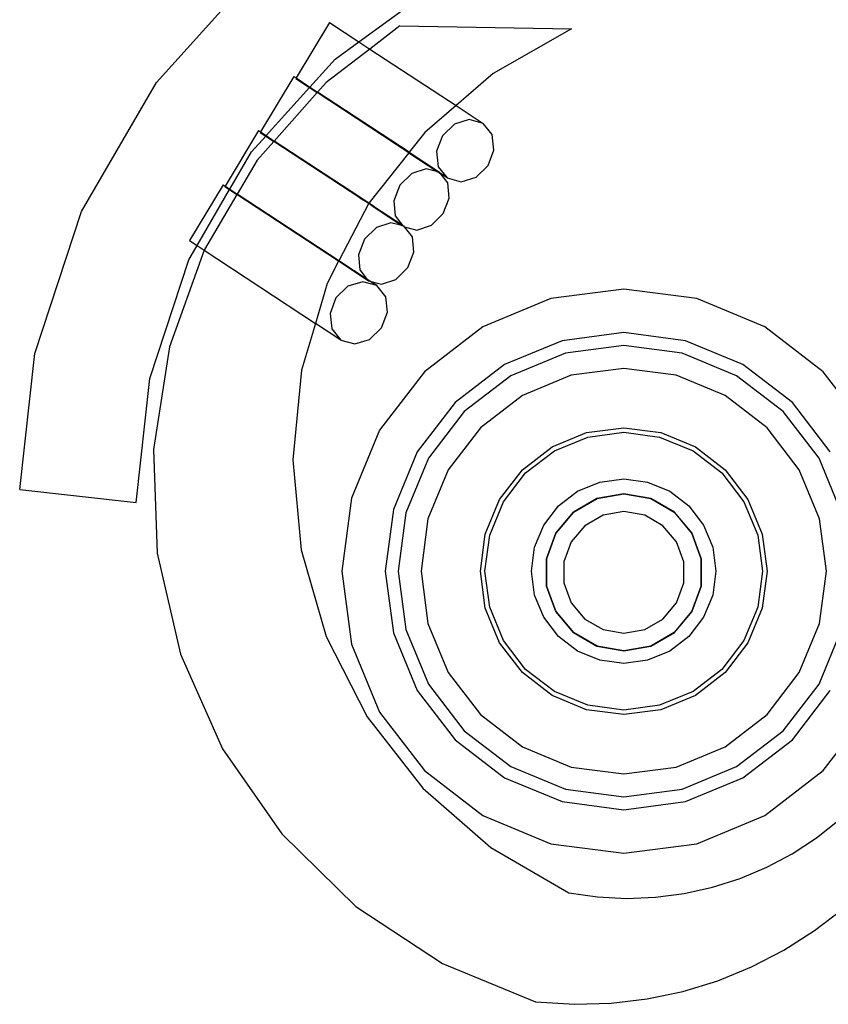
# Model space of a CAD drawing. Units: millimetres. Extents: x 486 to 4065, y -216 to 2224.
# Drawn here: x 3315 to 3370, y 2109 to 2176 of the extents above; entities that cross this region are included whole.
import ezdxf

# ---------------------------------------------------------------- set-up
doc = ezdxf.new("R2010")
doc.units = ezdxf.units.MM

msp = doc.modelspace()

# ---------------------------------------------------------------- linework, layer by layer
for p, q in [((3323.871, 2171.63), (3330.695, 2179.204)), ((3337.698, 2174.409), (3342.972, 2178.253)), ((3335.691, 2175.726), (3333.419, 2171.935)), ((3335.691, 2175.726), (3337.698, 2174.409)), ((3340.512, 2175.494), (3338.454, 2173.913)), ((3340.512, 2175.494), (3352.24, 2175.3)), ((3352.24, 2175.3), (3346.89, 2172.235)), ((3336.081, 2173.23), (3337.698, 2174.409)), ((3337.698, 2174.409), (3338.454, 2173.913)), ((3338.454, 2173.913), (3335.465, 2171.618)), ((3338.454, 2173.913), (3344.347, 2170.046)), ((3334.358, 2171.318), (3336.081, 2173.23)), ((3333.268, 2172.034), (3330.988, 2168.248)), ((3333.268, 2172.034), (3333.419, 2171.935)), ((3333.419, 2171.935), (3333.401, 2171.905)), ((3333.401, 2171.905), (3334.334, 2171.292)), ((3333.419, 2171.935), (3334.358, 2171.318)), ((3346.89, 2172.235), (3344.347, 2170.046)), ((3318.754, 2162.813), (3323.871, 2171.63)), ((3331.368, 2167.999), (3334.334, 2171.292)), ((3334.334, 2171.292), (3334.358, 2171.318)), ((3334.334, 2171.292), (3334.866, 2170.943)), ((3334.358, 2171.318), (3334.89, 2170.969)), ((3334.89, 2170.969), (3334.866, 2170.943)), ((3335.465, 2171.618), (3334.89, 2170.969)), ((3341.148, 2166.862), (3334.89, 2170.969)), ((3334.866, 2170.943), (3331.929, 2167.631)), ((3341.126, 2166.835), (3334.866, 2170.943)), ((3344.347, 2170.046), (3342.216, 2168.211)), ((3344.347, 2170.046), (3346.193, 2168.834)), ((3345.25, 2169.096), (3344.232, 2168.79)), ((3346.193, 2168.834), (3345.25, 2169.096)), ((3330.846, 2168.342), (3328.565, 2164.556)), ((3330.846, 2168.342), (3330.988, 2168.248)), ((3344.232, 2168.79), (3343.413, 2167.996)), ((3346.809, 2168.073), (3346.193, 2168.834)), ((3330.372, 2166.894), (3331.344, 2167.972)), ((3331.905, 2167.604), (3330.768, 2166.321)), ((3330.988, 2168.248), (3330.97, 2168.218)), ((3330.97, 2168.218), (3331.344, 2167.972)), ((3330.988, 2168.248), (3331.368, 2167.999)), ((3331.344, 2167.972), (3331.368, 2167.999)), ((3331.344, 2167.972), (3331.905, 2167.604)), ((3331.368, 2167.999), (3331.929, 2167.631)), ((3331.929, 2167.631), (3331.905, 2167.604)), ((3337.765, 2163.759), (3331.905, 2167.604)), ((3337.784, 2163.788), (3331.929, 2167.631)), ((3342.216, 2168.211), (3341.148, 2166.862)), ((3343.413, 2167.996), (3343.011, 2166.929)), ((3346.933, 2167.017), (3346.809, 2168.073)), ((3343.011, 2166.929), (3343.135, 2165.873)), ((3346.532, 2165.95), (3346.933, 2167.017)), ((3328.891, 2164.342), (3330.372, 2166.894)), ((3330.768, 2166.321), (3329.397, 2164.01)), ((3341.126, 2166.835), (3338.389, 2163.376)), ((3341.148, 2166.862), (3341.126, 2166.835)), ((3341.126, 2166.835), (3343.107, 2165.535)), ((3341.148, 2166.862), (3343.214, 2165.507)), ((3342.312, 2165.742), (3341.325, 2165.416)), ((3343.107, 2165.535), (3342.312, 2165.742)), ((3343.135, 2165.873), (3343.751, 2165.112)), ((3345.712, 2165.156), (3346.532, 2165.95)), ((3341.325, 2165.416), (3340.516, 2164.615)), ((3343.214, 2165.507), (3343.107, 2165.535)), ((3343.107, 2165.535), (3343.282, 2165.42)), ((3343.282, 2165.42), (3343.214, 2165.507)), ((3343.789, 2164.773), (3343.282, 2165.42)), ((3343.751, 2165.112), (3343.282, 2165.42)), ((3343.751, 2165.112), (3344.694, 2164.85)), ((3344.694, 2164.85), (3345.712, 2165.156)), ((3328.423, 2164.65), (3326.132, 2160.829)), ((3326.653, 2160.486), (3328.873, 2164.312)), ((3328.423, 2164.65), (3328.565, 2164.556)), ((3328.565, 2164.556), (3328.547, 2164.526)), ((3328.547, 2164.526), (3328.873, 2164.312)), ((3328.565, 2164.556), (3328.891, 2164.342)), ((3328.873, 2164.312), (3328.891, 2164.342)), ((3328.873, 2164.312), (3329.379, 2163.98)), ((3328.891, 2164.342), (3329.397, 2164.01)), ((3340.516, 2164.615), (3340.103, 2163.555)), ((3343.882, 2163.737), (3343.789, 2164.773)), ((3329.379, 2163.98), (3327.158, 2160.231)), ((3329.397, 2164.01), (3329.379, 2163.98)), ((3336.325, 2159.422), (3329.379, 2163.98)), ((3336.349, 2159.448), (3329.397, 2164.01)), ((3337.765, 2163.759), (3338.389, 2163.376)), ((3338.389, 2163.376), (3337.784, 2163.788)), ((3343.47, 2162.677), (3343.882, 2163.737)), ((3338.389, 2163.376), (3336.349, 2159.448)), ((3338.389, 2163.376), (3338.748, 2163.114)), ((3338.767, 2163.143), (3338.389, 2163.376)), ((3338.748, 2163.114), (3340.646, 2161.868)), ((3338.767, 2163.143), (3340.665, 2161.898)), ((3340.103, 2163.555), (3340.197, 2162.519)), ((3315.564, 2153.131), (3318.754, 2162.813)), ((3340.197, 2162.519), (3340.665, 2161.898)), ((3342.661, 2161.876), (3343.47, 2162.677)), ((3338.902, 2161.724), (3338.093, 2160.923)), ((3339.889, 2162.05), (3338.902, 2161.724)), ((3340.646, 2161.868), (3339.889, 2162.05)), ((3340.684, 2161.843), (3340.646, 2161.868)), ((3340.704, 2161.872), (3340.665, 2161.898)), ((3340.738, 2161.829), (3340.684, 2161.843)), ((3340.738, 2161.829), (3340.704, 2161.872)), ((3340.738, 2161.829), (3340.772, 2161.785)), ((3340.791, 2161.815), (3340.738, 2161.829)), ((3340.772, 2161.785), (3340.825, 2161.771)), ((3340.825, 2161.771), (3340.791, 2161.815)), ((3340.825, 2161.771), (3341.674, 2161.55)), ((3341.366, 2161.081), (3340.825, 2161.771)), ((3341.674, 2161.55), (3342.661, 2161.876)), ((3338.093, 2160.923), (3337.681, 2159.863)), ((3341.46, 2160.045), (3341.366, 2161.081)), ((3326.092, 2159.518), (3326.653, 2160.486)), ((3326.132, 2160.829), (3326.653, 2160.486)), ((3326.653, 2160.486), (3327.136, 2160.17)), ((3327.158, 2160.231), (3327.136, 2160.17)), ((3327.136, 2160.17), (3324.766, 2153.568)), ((3327.136, 2160.17), (3334.738, 2155.181)), ((3337.681, 2159.863), (3337.774, 2158.827)), ((3341.047, 2158.985), (3341.46, 2160.045)), ((3323.423, 2151.419), (3326.092, 2159.518)), ((3336.325, 2159.422), (3335.546, 2157.904)), ((3336.349, 2159.448), (3336.325, 2159.422)), ((3338.349, 2158.093), (3336.325, 2159.422)), ((3338.281, 2158.18), (3336.349, 2159.448)), ((3340.238, 2158.184), (3341.047, 2158.985)), ((3337.774, 2158.827), (3338.281, 2158.18)), ((3335.546, 2157.904), (3334.738, 2155.181)), ((3336.964, 2157.714), (3336.144, 2156.92)), ((3337.981, 2158.02), (3336.964, 2157.714)), ((3338.925, 2157.758), (3337.981, 2158.02)), ((3338.281, 2158.18), (3338.349, 2158.093)), ((3338.456, 2158.065), (3338.281, 2158.18)), ((3338.349, 2158.093), (3338.456, 2158.065)), ((3338.456, 2158.065), (3339.251, 2157.858)), ((3338.925, 2157.758), (3338.456, 2158.065)), ((3339.541, 2156.997), (3338.925, 2157.758)), ((3339.251, 2157.858), (3340.238, 2158.184)), ((3355.805, 2157.523), (3350.819, 2156.866)), ((3360.791, 2156.866), (3355.805, 2157.523)), ((3336.144, 2156.92), (3335.743, 2155.853)), ((3339.665, 2155.941), (3339.541, 2156.997)), ((3350.819, 2156.866), (3346.173, 2154.942)), ((3365.437, 2154.942), (3360.791, 2156.866)), ((3335.743, 2155.853), (3335.866, 2154.797)), ((3339.263, 2154.874), (3339.665, 2155.941)), ((3334.738, 2155.181), (3333.791, 2151.993)), ((3336.483, 2154.036), (3334.738, 2155.181)), ((3338.444, 2154.08), (3339.263, 2154.874)), ((3346.173, 2154.942), (3342.183, 2151.881)), ((3369.427, 2151.881), (3365.437, 2154.942)), ((3335.866, 2154.797), (3336.483, 2154.036)), ((3355.805, 2154.551), (3351.588, 2153.996)), ((3360.022, 2153.996), (3355.805, 2154.551)), ((3324.766, 2153.568), (3323.678, 2146.572)), ((3336.483, 2154.036), (3337.426, 2153.774)), ((3337.426, 2153.774), (3338.444, 2154.08)), ((3351.588, 2153.996), (3347.659, 2152.369)), ((3355.805, 2153.67), (3351.816, 2153.145)), ((3359.794, 2153.145), (3355.805, 2153.67)), ((3363.951, 2152.369), (3360.022, 2153.996)), ((3314.53, 2143.827), (3315.564, 2153.131)), ((3351.816, 2153.145), (3348.099, 2151.605)), ((3363.511, 2151.605), (3359.794, 2153.145)), ((3347.659, 2152.369), (3344.284, 2149.779)), ((3367.326, 2149.779), (3363.951, 2152.369)), ((3333.791, 2151.993), (3333.186, 2145.856)), ((3342.183, 2151.881), (3339.122, 2147.891)), ((3348.099, 2151.605), (3344.908, 2149.156)), ((3352.221, 2151.636), (3348.881, 2150.252)), ((3355.805, 2152.108), (3352.221, 2151.636)), ((3359.389, 2151.636), (3355.805, 2152.108)), ((3362.73, 2150.252), (3359.389, 2151.636)), ((3366.703, 2149.156), (3363.511, 2151.605)), ((3372.488, 2147.891), (3369.427, 2151.881)), ((3322.481, 2142.943), (3323.423, 2151.419)), ((3348.881, 2150.252), (3346.012, 2148.051)), ((3365.598, 2148.051), (3362.73, 2150.252)), ((3344.284, 2149.779), (3341.695, 2146.405)), ((3369.915, 2146.405), (3367.326, 2149.779)), ((3344.908, 2149.156), (3342.458, 2145.964)), ((3369.152, 2145.964), (3366.703, 2149.156)), ((3339.122, 2147.891), (3337.197, 2143.245)), ((3346.012, 2148.051), (3343.812, 2145.183)), ((3350.909, 2146.739), (3353.271, 2147.718)), ((3353.271, 2147.718), (3355.805, 2148.051)), ((3353.351, 2147.416), (3355.805, 2147.739)), ((3355.805, 2148.051), (3358.34, 2147.718)), ((3355.805, 2147.739), (3358.259, 2147.416)), ((3358.34, 2147.718), (3360.701, 2146.739)), ((3367.799, 2145.183), (3365.598, 2148.051)), ((3351.065, 2146.469), (3353.351, 2147.416)), ((3358.259, 2147.416), (3360.545, 2146.469)), ((3323.678, 2146.572), (3323.935, 2139.497)), ((3341.695, 2146.405), (3340.067, 2142.476)), ((3348.881, 2145.183), (3350.909, 2146.739)), ((3349.101, 2144.962), (3351.065, 2146.469)), ((3360.545, 2146.469), (3362.509, 2144.962)), ((3360.701, 2146.739), (3362.73, 2145.183)), ((3333.186, 2145.856), (3333.754, 2139.716)), ((3342.458, 2145.964), (3340.919, 2142.247)), ((3370.691, 2142.247), (3369.152, 2145.964)), ((3343.812, 2145.183), (3342.428, 2141.843)), ((3347.324, 2143.155), (3348.881, 2145.183)), ((3347.595, 2142.999), (3349.101, 2144.962)), ((3362.509, 2144.962), (3364.016, 2142.999)), ((3362.73, 2145.183), (3364.286, 2143.155)), ((3369.182, 2141.843), (3367.799, 2145.183)), ((3352.655, 2143.715), (3354.174, 2144.345)), ((3354.174, 2144.345), (3355.805, 2144.559)), ((3355.805, 2144.559), (3357.436, 2144.345)), ((3357.436, 2144.345), (3358.955, 2143.715)), ((3314.53, 2143.827), (3322.481, 2142.943)), ((3351.35, 2142.714), (3352.655, 2143.715)), ((3355.813, 2143.533), (3353.978, 2143.21)), ((3355.813, 2143.533), (3353.978, 2143.21)), ((3355.813, 2143.533), (3353.978, 2143.21)), ((3355.813, 2143.533), (3353.978, 2143.21)), ((3355.813, 2143.533), (3353.978, 2143.21)), ((3355.813, 2143.533), (3353.978, 2143.21)), ((3355.813, 2143.533), (3353.978, 2143.21)), ((3355.813, 2143.533), (3353.978, 2143.21)), ((3355.813, 2143.533), (3353.978, 2143.21)), ((3355.813, 2143.533), (3353.978, 2143.21)), ((3355.813, 2143.533), (3353.978, 2143.21)), ((3355.813, 2143.533), (3353.978, 2143.21)), ((3355.813, 2143.533), (3353.978, 2143.21)), ((3355.813, 2143.533), (3353.978, 2143.21)), ((3355.813, 2143.533), (3353.978, 2143.21)), ((3355.813, 2143.533), (3353.978, 2143.21)), ((3355.813, 2143.533), (3353.978, 2143.21)), ((3355.813, 2143.533), (3353.978, 2143.21)), ((3355.813, 2143.533), (3353.978, 2143.21)), ((3355.813, 2143.533), (3353.978, 2143.21)), ((3355.813, 2143.533), (3353.978, 2143.21)), ((3355.813, 2143.533), (3353.978, 2143.21)), ((3355.813, 2143.533), (3353.978, 2143.21)), ((3355.813, 2143.533), (3353.978, 2143.21)), ((3355.813, 2143.533), (3353.978, 2143.21)), ((3355.813, 2143.533), (3353.978, 2143.21)), ((3355.813, 2143.533), (3353.978, 2143.21)), ((3355.813, 2143.533), (3353.978, 2143.21)), ((3355.813, 2143.533), (3353.978, 2143.21)), ((3355.813, 2143.533), (3353.978, 2143.21)), ((3353.981, 2143.21), (3355.813, 2143.533)), ((3355.813, 2143.533), (3357.646, 2143.21)), ((3357.649, 2143.21), (3355.813, 2143.533)), ((3357.649, 2143.21), (3355.813, 2143.533)), ((3357.649, 2143.21), (3355.813, 2143.533)), ((3357.649, 2143.21), (3355.813, 2143.533)), ((3357.649, 2143.21), (3355.813, 2143.533)), ((3357.649, 2143.21), (3355.813, 2143.533)), ((3357.649, 2143.21), (3355.813, 2143.533)), ((3357.649, 2143.21), (3355.813, 2143.533)), ((3357.649, 2143.21), (3355.813, 2143.533)), ((3357.649, 2143.21), (3355.813, 2143.533)), ((3357.649, 2143.21), (3355.813, 2143.533)), ((3357.649, 2143.21), (3355.813, 2143.533)), ((3357.649, 2143.21), (3355.813, 2143.533)), ((3357.649, 2143.21), (3355.813, 2143.533)), ((3357.649, 2143.21), (3355.813, 2143.533)), ((3357.649, 2143.21), (3355.813, 2143.533)), ((3357.649, 2143.21), (3355.813, 2143.533)), ((3357.649, 2143.21), (3355.813, 2143.533)), ((3357.649, 2143.21), (3355.813, 2143.533)), ((3357.649, 2143.21), (3355.813, 2143.533)), ((3357.649, 2143.21), (3355.813, 2143.533)), ((3357.649, 2143.21), (3355.813, 2143.533)), ((3357.649, 2143.21), (3355.813, 2143.533)), ((3357.649, 2143.21), (3355.813, 2143.533)), ((3357.649, 2143.21), (3355.813, 2143.533)), ((3357.649, 2143.21), (3355.813, 2143.533)), ((3357.649, 2143.21), (3355.813, 2143.533)), ((3357.649, 2143.21), (3355.813, 2143.533)), ((3357.649, 2143.21), (3355.813, 2143.533)), ((3357.649, 2143.21), (3355.813, 2143.533)), ((3358.955, 2143.715), (3360.26, 2142.714)), ((3337.197, 2143.245), (3336.541, 2138.259)), ((3346.346, 2140.793), (3347.324, 2143.155)), ((3346.647, 2140.712), (3347.595, 2142.999)), ((3353.978, 2143.21), (3352.364, 2142.28)), ((3353.978, 2143.21), (3352.364, 2142.28)), ((3353.978, 2143.21), (3352.364, 2142.28)), ((3353.978, 2143.21), (3352.364, 2142.28)), ((3353.978, 2143.21), (3352.364, 2142.28)), ((3353.978, 2143.21), (3352.364, 2142.28)), ((3353.978, 2143.21), (3352.364, 2142.28)), ((3353.978, 2143.21), (3352.364, 2142.28)), ((3353.978, 2143.21), (3352.364, 2142.28)), ((3353.978, 2143.21), (3352.364, 2142.28)), ((3353.978, 2143.21), (3352.364, 2142.28)), ((3353.978, 2143.21), (3352.364, 2142.28)), ((3353.978, 2143.21), (3352.364, 2142.28)), ((3353.978, 2143.21), (3352.364, 2142.28)), ((3353.978, 2143.21), (3352.364, 2142.28)), ((3353.978, 2143.21), (3352.364, 2142.28)), ((3353.978, 2143.21), (3352.364, 2142.28)), ((3353.978, 2143.21), (3352.364, 2142.28)), ((3353.978, 2143.21), (3352.364, 2142.28)), ((3353.978, 2143.21), (3352.364, 2142.28)), ((3353.978, 2143.21), (3352.364, 2142.28)), ((3353.978, 2143.21), (3352.364, 2142.28)), ((3353.978, 2143.21), (3352.364, 2142.28)), ((3353.978, 2143.21), (3352.364, 2142.28)), ((3353.978, 2143.21), (3352.364, 2142.28)), ((3353.978, 2143.21), (3352.364, 2142.28)), ((3353.978, 2143.21), (3352.364, 2142.28)), ((3353.978, 2143.21), (3352.364, 2142.28)), ((3353.978, 2143.21), (3352.364, 2142.28)), ((3353.978, 2143.21), (3352.364, 2142.28)), ((3352.369, 2142.28), (3353.981, 2143.21)), ((3357.646, 2143.21), (3359.258, 2142.28)), ((3359.263, 2142.28), (3357.649, 2143.21)), ((3359.263, 2142.28), (3357.649, 2143.21)), ((3359.263, 2142.28), (3357.649, 2143.21)), ((3359.263, 2142.28), (3357.649, 2143.21)), ((3359.263, 2142.28), (3357.649, 2143.21)), ((3359.263, 2142.28), (3357.649, 2143.21)), ((3359.263, 2142.28), (3357.649, 2143.21)), ((3359.263, 2142.28), (3357.649, 2143.21)), ((3359.263, 2142.28), (3357.649, 2143.21)), ((3359.263, 2142.28), (3357.649, 2143.21)), ((3359.263, 2142.28), (3357.649, 2143.21)), ((3359.263, 2142.28), (3357.649, 2143.21)), ((3359.263, 2142.28), (3357.649, 2143.21)), ((3359.263, 2142.28), (3357.649, 2143.21)), ((3359.263, 2142.28), (3357.649, 2143.21)), ((3359.263, 2142.28), (3357.649, 2143.21)), ((3359.263, 2142.28), (3357.649, 2143.21)), ((3359.263, 2142.28), (3357.649, 2143.21)), ((3359.263, 2142.28), (3357.649, 2143.21)), ((3359.263, 2142.28), (3357.649, 2143.21)), ((3359.263, 2142.28), (3357.649, 2143.21)), ((3359.263, 2142.28), (3357.649, 2143.21)), ((3359.263, 2142.28), (3357.649, 2143.21)), ((3359.263, 2142.28), (3357.649, 2143.21)), ((3359.263, 2142.28), (3357.649, 2143.21)), ((3359.263, 2142.28), (3357.649, 2143.21)), ((3359.263, 2142.28), (3357.649, 2143.21)), ((3359.263, 2142.28), (3357.649, 2143.21)), ((3359.263, 2142.28), (3357.649, 2143.21)), ((3359.263, 2142.28), (3357.649, 2143.21)), ((3364.016, 2142.999), (3364.963, 2140.712)), ((3364.286, 2143.155), (3365.264, 2140.793)), ((3340.067, 2142.476), (3339.512, 2138.259)), ((3340.919, 2142.247), (3340.394, 2138.259)), ((3350.349, 2141.409), (3351.35, 2142.714)), ((3352.364, 2142.28), (3351.166, 2140.854)), ((3352.364, 2142.28), (3351.166, 2140.854)), ((3352.364, 2142.28), (3351.166, 2140.854)), ((3352.364, 2142.28), (3351.166, 2140.854)), ((3352.364, 2142.28), (3351.166, 2140.854)), ((3352.364, 2142.28), (3351.166, 2140.854)), ((3352.364, 2142.28), (3351.166, 2140.854)), ((3352.364, 2142.28), (3351.166, 2140.854)), ((3352.364, 2142.28), (3351.166, 2140.854)), ((3352.364, 2142.28), (3351.166, 2140.854)), ((3352.364, 2142.28), (3351.166, 2140.854)), ((3352.364, 2142.28), (3351.166, 2140.854)), ((3352.364, 2142.28), (3351.166, 2140.854)), ((3352.364, 2142.28), (3351.166, 2140.854)), ((3352.364, 2142.28), (3351.166, 2140.854)), ((3352.364, 2142.28), (3351.166, 2140.854)), ((3352.364, 2142.28), (3351.166, 2140.854)), ((3352.364, 2142.28), (3351.166, 2140.854)), ((3352.364, 2142.28), (3351.166, 2140.854)), ((3352.364, 2142.28), (3351.166, 2140.854)), ((3352.364, 2142.28), (3351.166, 2140.854)), ((3352.364, 2142.28), (3351.166, 2140.854)), ((3352.364, 2142.28), (3351.166, 2140.854)), ((3352.364, 2142.28), (3351.166, 2140.854)), ((3352.364, 2142.28), (3351.166, 2140.854)), ((3352.364, 2142.28), (3351.166, 2140.854)), ((3352.364, 2142.28), (3351.166, 2140.854)), ((3352.364, 2142.28), (3351.166, 2140.854)), ((3352.364, 2142.28), (3351.166, 2140.854)), ((3352.364, 2142.28), (3351.166, 2140.854)), ((3351.173, 2140.854), (3352.369, 2142.28)), ((3354.391, 2142.083), (3353.141, 2141.36)), ((3355.813, 2142.333), (3354.391, 2142.083)), ((3357.236, 2142.083), (3355.813, 2142.333)), ((3358.486, 2141.36), (3357.236, 2142.083)), ((3359.258, 2142.28), (3360.454, 2140.854)), ((3360.461, 2140.854), (3359.263, 2142.28)), ((3360.461, 2140.854), (3359.263, 2142.28)), ((3360.461, 2140.854), (3359.263, 2142.28)), ((3360.461, 2140.854), (3359.263, 2142.28)), ((3360.461, 2140.854), (3359.263, 2142.28)), ((3360.461, 2140.854), (3359.263, 2142.28)), ((3360.461, 2140.854), (3359.263, 2142.28)), ((3360.461, 2140.854), (3359.263, 2142.28)), ((3360.461, 2140.854), (3359.263, 2142.28)), ((3360.461, 2140.854), (3359.263, 2142.28)), ((3360.461, 2140.854), (3359.263, 2142.28)), ((3360.461, 2140.854), (3359.263, 2142.28)), ((3360.461, 2140.854), (3359.263, 2142.28)), ((3360.461, 2140.854), (3359.263, 2142.28)), ((3360.461, 2140.854), (3359.263, 2142.28)), ((3360.461, 2140.854), (3359.263, 2142.28)), ((3360.461, 2140.854), (3359.263, 2142.28)), ((3360.461, 2140.854), (3359.263, 2142.28)), ((3360.461, 2140.854), (3359.263, 2142.28)), ((3360.461, 2140.854), (3359.263, 2142.28)), ((3360.461, 2140.854), (3359.263, 2142.28)), ((3360.461, 2140.854), (3359.263, 2142.28)), ((3360.461, 2140.854), (3359.263, 2142.28)), ((3360.461, 2140.854), (3359.263, 2142.28)), ((3360.461, 2140.854), (3359.263, 2142.28)), ((3360.461, 2140.854), (3359.263, 2142.28)), ((3360.461, 2140.854), (3359.263, 2142.28)), ((3360.461, 2140.854), (3359.263, 2142.28)), ((3360.461, 2140.854), (3359.263, 2142.28)), ((3360.461, 2140.854), (3359.263, 2142.28)), ((3360.26, 2142.714), (3361.262, 2141.409)), ((3342.428, 2141.843), (3341.956, 2138.259)), ((3349.719, 2139.889), (3350.349, 2141.409)), ((3361.262, 2141.409), (3361.891, 2139.889)), ((3369.654, 2138.259), (3369.182, 2141.843)), ((3346.012, 2138.259), (3346.346, 2140.793)), ((3346.324, 2138.259), (3346.647, 2140.712)), ((3351.166, 2140.854), (3350.529, 2139.106)), ((3351.166, 2140.854), (3350.529, 2139.106)), ((3351.166, 2140.854), (3350.529, 2139.106)), ((3351.166, 2140.854), (3350.529, 2139.106)), ((3351.166, 2140.854), (3350.529, 2139.106)), ((3351.166, 2140.854), (3350.529, 2139.106)), ((3351.166, 2140.854), (3350.529, 2139.106)), ((3351.166, 2140.854), (3350.529, 2139.106)), ((3351.166, 2140.854), (3350.529, 2139.106)), ((3351.166, 2140.854), (3350.529, 2139.106)), ((3351.166, 2140.854), (3350.529, 2139.106)), ((3351.166, 2140.854), (3350.529, 2139.106)), ((3351.166, 2140.854), (3350.529, 2139.106)), ((3351.166, 2140.854), (3350.529, 2139.106)), ((3351.166, 2140.854), (3350.529, 2139.106)), ((3351.166, 2140.854), (3350.529, 2139.106)), ((3351.166, 2140.854), (3350.529, 2139.106)), ((3351.166, 2140.854), (3350.529, 2139.106)), ((3351.166, 2140.854), (3350.529, 2139.106)), ((3351.166, 2140.854), (3350.529, 2139.106)), ((3351.166, 2140.854), (3350.529, 2139.106)), ((3351.166, 2140.854), (3350.529, 2139.106)), ((3351.166, 2140.854), (3350.529, 2139.106)), ((3351.166, 2140.854), (3350.529, 2139.106)), ((3351.166, 2140.854), (3350.529, 2139.106)), ((3351.166, 2140.854), (3350.529, 2139.106)), ((3351.166, 2140.854), (3350.529, 2139.106)), ((3351.166, 2140.854), (3350.529, 2139.106)), ((3351.166, 2140.854), (3350.529, 2139.106)), ((3351.166, 2140.854), (3350.529, 2139.106)), ((3350.537, 2139.106), (3351.173, 2140.854)), ((3353.141, 2141.36), (3352.212, 2140.254)), ((3359.415, 2140.254), (3358.486, 2141.36)), ((3360.454, 2140.854), (3361.09, 2139.106)), ((3361.098, 2139.106), (3360.461, 2140.854)), ((3361.098, 2139.106), (3360.461, 2140.854)), ((3361.098, 2139.106), (3360.461, 2140.854)), ((3361.098, 2139.106), (3360.461, 2140.854)), ((3361.098, 2139.106), (3360.461, 2140.854)), ((3361.098, 2139.106), (3360.461, 2140.854)), ((3361.098, 2139.106), (3360.461, 2140.854)), ((3361.098, 2139.106), (3360.461, 2140.854)), ((3361.098, 2139.106), (3360.461, 2140.854)), ((3361.098, 2139.106), (3360.461, 2140.854)), ((3361.098, 2139.106), (3360.461, 2140.854)), ((3361.098, 2139.106), (3360.461, 2140.854)), ((3361.098, 2139.106), (3360.461, 2140.854)), ((3361.098, 2139.106), (3360.461, 2140.854)), ((3361.098, 2139.106), (3360.461, 2140.854)), ((3361.098, 2139.106), (3360.461, 2140.854)), ((3361.098, 2139.106), (3360.461, 2140.854)), ((3361.098, 2139.106), (3360.461, 2140.854)), ((3361.098, 2139.106), (3360.461, 2140.854)), ((3361.098, 2139.106), (3360.461, 2140.854)), ((3361.098, 2139.106), (3360.461, 2140.854)), ((3361.098, 2139.106), (3360.461, 2140.854)), ((3361.098, 2139.106), (3360.461, 2140.854)), ((3361.098, 2139.106), (3360.461, 2140.854)), ((3361.098, 2139.106), (3360.461, 2140.854)), ((3361.098, 2139.106), (3360.461, 2140.854)), ((3361.098, 2139.106), (3360.461, 2140.854)), ((3361.098, 2139.106), (3360.461, 2140.854)), ((3361.098, 2139.106), (3360.461, 2140.854)), ((3361.098, 2139.106), (3360.461, 2140.854)), ((3364.963, 2140.712), (3365.286, 2138.259)), ((3365.264, 2140.793), (3365.598, 2138.259)), ((3352.212, 2140.254), (3351.718, 2138.897)), ((3359.909, 2138.897), (3359.415, 2140.254)), ((3323.935, 2139.497), (3325.526, 2132.598)), ((3333.754, 2139.716), (3335.474, 2133.794)), ((3349.504, 2138.259), (3349.719, 2139.889)), ((3361.891, 2139.889), (3362.106, 2138.259)), ((3350.529, 2139.106), (3350.529, 2137.245)), ((3350.529, 2139.106), (3350.529, 2137.245)), ((3350.529, 2139.106), (3350.529, 2137.245)), ((3350.529, 2139.106), (3350.529, 2137.245)), ((3350.529, 2139.106), (3350.529, 2137.245)), ((3350.529, 2139.106), (3350.529, 2137.245)), ((3350.529, 2139.106), (3350.529, 2137.245)), ((3350.529, 2139.106), (3350.529, 2137.245)), ((3350.529, 2139.106), (3350.529, 2137.245)), ((3350.529, 2139.106), (3350.529, 2137.245)), ((3350.529, 2139.106), (3350.529, 2137.245)), ((3350.529, 2139.106), (3350.529, 2137.245)), ((3350.529, 2139.106), (3350.529, 2137.245)), ((3350.529, 2139.106), (3350.529, 2137.245)), ((3350.529, 2139.106), (3350.529, 2137.245)), ((3350.529, 2139.106), (3350.529, 2137.245)), ((3350.529, 2139.106), (3350.529, 2137.245)), ((3350.529, 2139.106), (3350.529, 2137.245)), ((3350.529, 2139.106), (3350.529, 2137.245)), ((3350.529, 2139.106), (3350.529, 2137.245)), ((3350.529, 2139.106), (3350.529, 2137.245)), ((3350.529, 2139.106), (3350.529, 2137.245)), ((3350.529, 2139.106), (3350.529, 2137.245)), ((3350.529, 2139.106), (3350.529, 2137.245)), ((3350.529, 2139.106), (3350.529, 2137.245)), ((3350.529, 2139.106), (3350.529, 2137.245)), ((3350.529, 2139.106), (3350.529, 2137.245)), ((3350.529, 2139.106), (3350.529, 2137.245)), ((3350.529, 2139.106), (3350.529, 2137.245)), ((3350.529, 2139.106), (3350.529, 2137.245)), ((3350.537, 2137.245), (3350.537, 2139.106)), ((3351.718, 2138.897), (3351.718, 2137.453)), ((3359.909, 2137.453), (3359.909, 2138.897)), ((3361.09, 2139.106), (3361.09, 2137.245)), ((3361.098, 2137.245), (3361.098, 2139.106)), ((3361.098, 2137.245), (3361.098, 2139.106)), ((3361.098, 2137.245), (3361.098, 2139.106)), ((3361.098, 2137.245), (3361.098, 2139.106)), ((3361.098, 2137.245), (3361.098, 2139.106)), ((3361.098, 2137.245), (3361.098, 2139.106)), ((3361.098, 2137.245), (3361.098, 2139.106)), ((3361.098, 2137.245), (3361.098, 2139.106)), ((3361.098, 2137.245), (3361.098, 2139.106)), ((3361.098, 2137.245), (3361.098, 2139.106)), ((3361.098, 2137.245), (3361.098, 2139.106)), ((3361.098, 2137.245), (3361.098, 2139.106)), ((3361.098, 2137.245), (3361.098, 2139.106)), ((3361.098, 2137.245), (3361.098, 2139.106)), ((3361.098, 2137.245), (3361.098, 2139.106)), ((3361.098, 2137.245), (3361.098, 2139.106)), ((3361.098, 2137.245), (3361.098, 2139.106)), ((3361.098, 2137.245), (3361.098, 2139.106)), ((3361.098, 2137.245), (3361.098, 2139.106)), ((3361.098, 2137.245), (3361.098, 2139.106)), ((3361.098, 2137.245), (3361.098, 2139.106)), ((3361.098, 2137.245), (3361.098, 2139.106)), ((3361.098, 2137.245), (3361.098, 2139.106)), ((3361.098, 2137.245), (3361.098, 2139.106)), ((3361.098, 2137.245), (3361.098, 2139.106)), ((3361.098, 2137.245), (3361.098, 2139.106)), ((3361.098, 2137.245), (3361.098, 2139.106)), ((3361.098, 2137.245), (3361.098, 2139.106)), ((3361.098, 2137.245), (3361.098, 2139.106)), ((3361.098, 2137.245), (3361.098, 2139.106)), ((3336.541, 2138.259), (3337.197, 2133.273)), ((3339.512, 2138.259), (3340.067, 2134.042)), ((3340.394, 2138.259), (3340.919, 2134.27)), ((3341.956, 2138.259), (3342.428, 2134.674)), ((3346.346, 2135.724), (3346.012, 2138.259)), ((3346.647, 2135.805), (3346.324, 2138.259)), ((3349.719, 2136.628), (3349.504, 2138.259)), ((3362.106, 2138.259), (3361.891, 2136.628)), ((3365.286, 2138.259), (3364.963, 2135.805)), ((3365.598, 2138.259), (3365.264, 2135.724)), ((3369.182, 2134.674), (3369.654, 2138.259)), ((3351.718, 2137.453), (3352.212, 2136.096)), ((3359.415, 2136.096), (3359.909, 2137.453)), ((3350.529, 2137.245), (3351.166, 2135.496)), ((3350.529, 2137.245), (3351.166, 2135.496)), ((3350.529, 2137.245), (3351.166, 2135.496)), ((3350.529, 2137.245), (3351.166, 2135.496)), ((3350.529, 2137.245), (3351.166, 2135.496)), ((3350.529, 2137.245), (3351.166, 2135.496)), ((3350.529, 2137.245), (3351.166, 2135.496)), ((3350.529, 2137.245), (3351.166, 2135.496)), ((3350.529, 2137.245), (3351.166, 2135.496)), ((3350.529, 2137.245), (3351.166, 2135.496)), ((3350.529, 2137.245), (3351.166, 2135.496)), ((3350.529, 2137.245), (3351.166, 2135.496)), ((3350.529, 2137.245), (3351.166, 2135.496)), ((3350.529, 2137.245), (3351.166, 2135.496)), ((3350.529, 2137.245), (3351.166, 2135.496)), ((3350.529, 2137.245), (3351.166, 2135.496)), ((3350.529, 2137.245), (3351.166, 2135.496)), ((3350.529, 2137.245), (3351.166, 2135.496)), ((3350.529, 2137.245), (3351.166, 2135.496)), ((3350.529, 2137.245), (3351.166, 2135.496)), ((3350.529, 2137.245), (3351.166, 2135.496)), ((3350.529, 2137.245), (3351.166, 2135.496)), ((3350.529, 2137.245), (3351.166, 2135.496)), ((3350.529, 2137.245), (3351.166, 2135.496)), ((3350.529, 2137.245), (3351.166, 2135.496)), ((3350.529, 2137.245), (3351.166, 2135.496)), ((3350.529, 2137.245), (3351.166, 2135.496)), ((3350.529, 2137.245), (3351.166, 2135.496)), ((3350.529, 2137.245), (3351.166, 2135.496)), ((3350.529, 2137.245), (3351.166, 2135.496)), ((3351.173, 2135.496), (3350.537, 2137.245)), ((3361.09, 2137.245), (3360.454, 2135.496)), ((3360.461, 2135.496), (3361.098, 2137.245)), ((3360.461, 2135.496), (3361.098, 2137.245)), ((3360.461, 2135.496), (3361.098, 2137.245)), ((3360.461, 2135.496), (3361.098, 2137.245)), ((3360.461, 2135.496), (3361.098, 2137.245)), ((3360.461, 2135.496), (3361.098, 2137.245)), ((3360.461, 2135.496), (3361.098, 2137.245)), ((3360.461, 2135.496), (3361.098, 2137.245)), ((3360.461, 2135.496), (3361.098, 2137.245)), ((3360.461, 2135.496), (3361.098, 2137.245)), ((3360.461, 2135.496), (3361.098, 2137.245)), ((3360.461, 2135.496), (3361.098, 2137.245)), ((3360.461, 2135.496), (3361.098, 2137.245)), ((3360.461, 2135.496), (3361.098, 2137.245)), ((3360.461, 2135.496), (3361.098, 2137.245)), ((3360.461, 2135.496), (3361.098, 2137.245)), ((3360.461, 2135.496), (3361.098, 2137.245)), ((3360.461, 2135.496), (3361.098, 2137.245)), ((3360.461, 2135.496), (3361.098, 2137.245)), ((3360.461, 2135.496), (3361.098, 2137.245)), ((3360.461, 2135.496), (3361.098, 2137.245)), ((3360.461, 2135.496), (3361.098, 2137.245)), ((3360.461, 2135.496), (3361.098, 2137.245)), ((3360.461, 2135.496), (3361.098, 2137.245)), ((3360.461, 2135.496), (3361.098, 2137.245)), ((3360.461, 2135.496), (3361.098, 2137.245)), ((3360.461, 2135.496), (3361.098, 2137.245)), ((3360.461, 2135.496), (3361.098, 2137.245)), ((3360.461, 2135.496), (3361.098, 2137.245)), ((3360.461, 2135.496), (3361.098, 2137.245)), ((3350.349, 2135.108), (3349.719, 2136.628)), ((3352.212, 2136.096), (3353.141, 2134.99)), ((3358.486, 2134.99), (3359.415, 2136.096)), ((3361.891, 2136.628), (3361.262, 2135.108)), ((3347.324, 2133.362), (3346.346, 2135.724)), ((3347.595, 2133.518), (3346.647, 2135.805)), ((3351.166, 2135.496), (3352.364, 2134.07)), ((3351.166, 2135.496), (3352.364, 2134.07)), ((3351.166, 2135.496), (3352.364, 2134.07)), ((3351.166, 2135.496), (3352.364, 2134.07)), ((3351.166, 2135.496), (3352.364, 2134.07)), ((3351.166, 2135.496), (3352.364, 2134.07)), ((3351.166, 2135.496), (3352.364, 2134.07)), ((3351.166, 2135.496), (3352.364, 2134.07)), ((3351.166, 2135.496), (3352.364, 2134.07)), ((3351.166, 2135.496), (3352.364, 2134.07)), ((3351.166, 2135.496), (3352.364, 2134.07)), ((3351.166, 2135.496), (3352.364, 2134.07)), ((3351.166, 2135.496), (3352.364, 2134.07)), ((3351.166, 2135.496), (3352.364, 2134.07)), ((3351.166, 2135.496), (3352.364, 2134.07)), ((3351.166, 2135.496), (3352.364, 2134.07)), ((3351.166, 2135.496), (3352.364, 2134.07)), ((3351.166, 2135.496), (3352.364, 2134.07)), ((3351.166, 2135.496), (3352.364, 2134.07)), ((3351.166, 2135.496), (3352.364, 2134.07)), ((3351.166, 2135.496), (3352.364, 2134.07)), ((3351.166, 2135.496), (3352.364, 2134.07)), ((3351.166, 2135.496), (3352.364, 2134.07)), ((3351.166, 2135.496), (3352.364, 2134.07)), ((3351.166, 2135.496), (3352.364, 2134.07)), ((3351.166, 2135.496), (3352.364, 2134.07)), ((3351.166, 2135.496), (3352.364, 2134.07)), ((3351.166, 2135.496), (3352.364, 2134.07)), ((3351.166, 2135.496), (3352.364, 2134.07)), ((3351.166, 2135.496), (3352.364, 2134.07)), ((3352.369, 2134.07), (3351.173, 2135.496)), ((3360.454, 2135.496), (3359.258, 2134.07)), ((3359.263, 2134.07), (3360.461, 2135.496)), ((3359.263, 2134.07), (3360.461, 2135.496)), ((3359.263, 2134.07), (3360.461, 2135.496)), ((3359.263, 2134.07), (3360.461, 2135.496)), ((3359.263, 2134.07), (3360.461, 2135.496)), ((3359.263, 2134.07), (3360.461, 2135.496)), ((3359.263, 2134.07), (3360.461, 2135.496)), ((3359.263, 2134.07), (3360.461, 2135.496)), ((3359.263, 2134.07), (3360.461, 2135.496)), ((3359.263, 2134.07), (3360.461, 2135.496)), ((3359.263, 2134.07), (3360.461, 2135.496)), ((3359.263, 2134.07), (3360.461, 2135.496)), ((3359.263, 2134.07), (3360.461, 2135.496)), ((3359.263, 2134.07), (3360.461, 2135.496)), ((3359.263, 2134.07), (3360.461, 2135.496)), ((3359.263, 2134.07), (3360.461, 2135.496)), ((3359.263, 2134.07), (3360.461, 2135.496)), ((3359.263, 2134.07), (3360.461, 2135.496)), ((3359.263, 2134.07), (3360.461, 2135.496)), ((3359.263, 2134.07), (3360.461, 2135.496)), ((3359.263, 2134.07), (3360.461, 2135.496)), ((3359.263, 2134.07), (3360.461, 2135.496)), ((3359.263, 2134.07), (3360.461, 2135.496)), ((3359.263, 2134.07), (3360.461, 2135.496)), ((3359.263, 2134.07), (3360.461, 2135.496)), ((3359.263, 2134.07), (3360.461, 2135.496)), ((3359.263, 2134.07), (3360.461, 2135.496)), ((3359.263, 2134.07), (3360.461, 2135.496)), ((3359.263, 2134.07), (3360.461, 2135.496)), ((3359.263, 2134.07), (3360.461, 2135.496)), ((3364.963, 2135.805), (3364.016, 2133.518)), ((3365.264, 2135.724), (3364.286, 2133.362)), ((3342.428, 2134.674), (3343.812, 2131.334)), ((3351.35, 2133.803), (3350.349, 2135.108)), ((3353.141, 2134.99), (3354.391, 2134.268)), ((3357.236, 2134.268), (3358.486, 2134.99)), ((3361.262, 2135.108), (3360.26, 2133.803)), ((3367.799, 2131.334), (3369.182, 2134.674)), ((3340.067, 2134.042), (3341.695, 2130.112)), ((3340.919, 2134.27), (3342.458, 2130.553)), ((3352.364, 2134.07), (3353.978, 2133.14)), ((3352.364, 2134.07), (3353.978, 2133.14)), ((3352.364, 2134.07), (3353.978, 2133.14)), ((3352.364, 2134.07), (3353.978, 2133.14)), ((3352.364, 2134.07), (3353.978, 2133.14)), ((3352.364, 2134.07), (3353.978, 2133.14)), ((3352.364, 2134.07), (3353.978, 2133.14)), ((3352.364, 2134.07), (3353.978, 2133.14)), ((3352.364, 2134.07), (3353.978, 2133.14)), ((3352.364, 2134.07), (3353.978, 2133.14)), ((3352.364, 2134.07), (3353.978, 2133.14)), ((3352.364, 2134.07), (3353.978, 2133.14)), ((3352.364, 2134.07), (3353.978, 2133.14)), ((3352.364, 2134.07), (3353.978, 2133.14)), ((3352.364, 2134.07), (3353.978, 2133.14)), ((3352.364, 2134.07), (3353.978, 2133.14)), ((3352.364, 2134.07), (3353.978, 2133.14)), ((3352.364, 2134.07), (3353.978, 2133.14)), ((3352.364, 2134.07), (3353.978, 2133.14)), ((3352.364, 2134.07), (3353.978, 2133.14)), ((3352.364, 2134.07), (3353.978, 2133.14)), ((3352.364, 2134.07), (3353.978, 2133.14)), ((3352.364, 2134.07), (3353.978, 2133.14)), ((3352.364, 2134.07), (3353.978, 2133.14)), ((3352.364, 2134.07), (3353.978, 2133.14)), ((3352.364, 2134.07), (3353.978, 2133.14)), ((3352.364, 2134.07), (3353.978, 2133.14)), ((3352.364, 2134.07), (3353.978, 2133.14)), ((3352.364, 2134.07), (3353.978, 2133.14)), ((3352.364, 2134.07), (3353.978, 2133.14)), ((3353.981, 2133.14), (3352.369, 2134.07)), ((3354.391, 2134.268), (3355.813, 2134.017)), ((3355.813, 2134.017), (3357.236, 2134.268)), ((3359.258, 2134.07), (3357.646, 2133.14)), ((3357.649, 2133.14), (3359.263, 2134.07)), ((3357.649, 2133.14), (3359.263, 2134.07)), ((3357.649, 2133.14), (3359.263, 2134.07)), ((3357.649, 2133.14), (3359.263, 2134.07)), ((3357.649, 2133.14), (3359.263, 2134.07)), ((3357.649, 2133.14), (3359.263, 2134.07)), ((3357.649, 2133.14), (3359.263, 2134.07)), ((3357.649, 2133.14), (3359.263, 2134.07)), ((3357.649, 2133.14), (3359.263, 2134.07)), ((3357.649, 2133.14), (3359.263, 2134.07)), ((3357.649, 2133.14), (3359.263, 2134.07)), ((3357.649, 2133.14), (3359.263, 2134.07)), ((3357.649, 2133.14), (3359.263, 2134.07)), ((3357.649, 2133.14), (3359.263, 2134.07)), ((3357.649, 2133.14), (3359.263, 2134.07)), ((3357.649, 2133.14), (3359.263, 2134.07)), ((3357.649, 2133.14), (3359.263, 2134.07)), ((3357.649, 2133.14), (3359.263, 2134.07)), ((3357.649, 2133.14), (3359.263, 2134.07)), ((3357.649, 2133.14), (3359.263, 2134.07)), ((3357.649, 2133.14), (3359.263, 2134.07)), ((3357.649, 2133.14), (3359.263, 2134.07)), ((3357.649, 2133.14), (3359.263, 2134.07)), ((3357.649, 2133.14), (3359.263, 2134.07)), ((3357.649, 2133.14), (3359.263, 2134.07)), ((3357.649, 2133.14), (3359.263, 2134.07)), ((3357.649, 2133.14), (3359.263, 2134.07)), ((3357.649, 2133.14), (3359.263, 2134.07)), ((3357.649, 2133.14), (3359.263, 2134.07)), ((3357.649, 2133.14), (3359.263, 2134.07)), ((3369.152, 2130.553), (3370.691, 2134.27)), ((3335.474, 2133.794), (3338.283, 2128.305)), ((3348.881, 2131.334), (3347.324, 2133.362)), ((3349.101, 2131.555), (3347.595, 2133.518)), ((3352.655, 2132.802), (3351.35, 2133.803)), ((3360.26, 2133.803), (3358.955, 2132.802)), ((3364.016, 2133.518), (3362.509, 2131.555)), ((3364.286, 2133.362), (3362.73, 2131.334)), ((3337.197, 2133.273), (3339.122, 2128.626)), ((3354.174, 2132.173), (3352.655, 2132.802)), ((3353.978, 2133.14), (3355.813, 2132.817)), ((3353.978, 2133.14), (3355.813, 2132.817)), ((3353.978, 2133.14), (3355.813, 2132.817)), ((3353.978, 2133.14), (3355.813, 2132.817)), ((3353.978, 2133.14), (3355.813, 2132.817)), ((3353.978, 2133.14), (3355.813, 2132.817)), ((3353.978, 2133.14), (3355.813, 2132.817)), ((3353.978, 2133.14), (3355.813, 2132.817)), ((3353.978, 2133.14), (3355.813, 2132.817)), ((3353.978, 2133.14), (3355.813, 2132.817)), ((3353.978, 2133.14), (3355.813, 2132.817)), ((3353.978, 2133.14), (3355.813, 2132.817)), ((3353.978, 2133.14), (3355.813, 2132.817)), ((3353.978, 2133.14), (3355.813, 2132.817)), ((3353.978, 2133.14), (3355.813, 2132.817)), ((3353.978, 2133.14), (3355.813, 2132.817)), ((3353.978, 2133.14), (3355.813, 2132.817)), ((3353.978, 2133.14), (3355.813, 2132.817)), ((3353.978, 2133.14), (3355.813, 2132.817)), ((3353.978, 2133.14), (3355.813, 2132.817)), ((3353.978, 2133.14), (3355.813, 2132.817)), ((3353.978, 2133.14), (3355.813, 2132.817)), ((3353.978, 2133.14), (3355.813, 2132.817)), ((3353.978, 2133.14), (3355.813, 2132.817)), ((3353.978, 2133.14), (3355.813, 2132.817)), ((3353.978, 2133.14), (3355.813, 2132.817)), ((3353.978, 2133.14), (3355.813, 2132.817)), ((3353.978, 2133.14), (3355.813, 2132.817)), ((3353.978, 2133.14), (3355.813, 2132.817)), ((3353.978, 2133.14), (3355.813, 2132.817)), ((3355.813, 2132.817), (3353.981, 2133.14)), ((3357.646, 2133.14), (3355.813, 2132.817)), ((3355.813, 2132.817), (3357.649, 2133.14)), ((3355.813, 2132.817), (3357.649, 2133.14)), ((3355.813, 2132.817), (3357.649, 2133.14)), ((3355.813, 2132.817), (3357.649, 2133.14)), ((3355.813, 2132.817), (3357.649, 2133.14)), ((3355.813, 2132.817), (3357.649, 2133.14)), ((3355.813, 2132.817), (3357.649, 2133.14)), ((3355.813, 2132.817), (3357.649, 2133.14)), ((3355.813, 2132.817), (3357.649, 2133.14)), ((3355.813, 2132.817), (3357.649, 2133.14)), ((3355.813, 2132.817), (3357.649, 2133.14)), ((3355.813, 2132.817), (3357.649, 2133.14)), ((3355.813, 2132.817), (3357.649, 2133.14)), ((3355.813, 2132.817), (3357.649, 2133.14)), ((3355.813, 2132.817), (3357.649, 2133.14)), ((3355.813, 2132.817), (3357.649, 2133.14)), ((3355.813, 2132.817), (3357.649, 2133.14)), ((3355.813, 2132.817), (3357.649, 2133.14)), ((3355.813, 2132.817), (3357.649, 2133.14)), ((3355.813, 2132.817), (3357.649, 2133.14)), ((3355.813, 2132.817), (3357.649, 2133.14)), ((3355.813, 2132.817), (3357.649, 2133.14)), ((3355.813, 2132.817), (3357.649, 2133.14)), ((3355.813, 2132.817), (3357.649, 2133.14)), ((3355.813, 2132.817), (3357.649, 2133.14)), ((3355.813, 2132.817), (3357.649, 2133.14)), ((3355.813, 2132.817), (3357.649, 2133.14)), ((3355.813, 2132.817), (3357.649, 2133.14)), ((3355.813, 2132.817), (3357.649, 2133.14)), ((3355.813, 2132.817), (3357.649, 2133.14)), ((3358.955, 2132.802), (3357.436, 2132.173)), ((3325.526, 2132.598), (3328.395, 2126.126)), ((3355.805, 2131.958), (3354.174, 2132.173)), ((3357.436, 2132.173), (3355.805, 2131.958)), ((3343.812, 2131.334), (3346.012, 2128.466)), ((3350.909, 2129.778), (3348.881, 2131.334)), ((3351.065, 2130.048), (3349.101, 2131.555)), ((3362.509, 2131.555), (3360.545, 2130.048)), ((3362.73, 2131.334), (3360.701, 2129.778)), ((3365.598, 2128.466), (3367.799, 2131.334)), ((3341.695, 2130.112), (3344.284, 2126.738)), ((3342.458, 2130.553), (3344.908, 2127.361)), ((3353.351, 2129.101), (3351.065, 2130.048)), ((3360.545, 2130.048), (3358.259, 2129.101)), ((3366.703, 2127.361), (3369.152, 2130.553)), ((3367.326, 2126.738), (3369.915, 2130.112)), ((3353.271, 2128.8), (3350.909, 2129.778)), ((3360.701, 2129.778), (3358.34, 2128.8)), ((3339.122, 2128.626), (3342.183, 2124.637)), ((3355.805, 2128.466), (3353.271, 2128.8)), ((3355.805, 2128.778), (3353.351, 2129.101)), ((3358.259, 2129.101), (3355.805, 2128.778)), ((3358.34, 2128.8), (3355.805, 2128.466)), ((3338.283, 2128.305), (3342.082, 2123.447)), ((3346.012, 2128.466), (3348.881, 2126.265)), ((3362.73, 2126.265), (3365.598, 2128.466)), ((3369.427, 2124.637), (3372.182, 2128.228)), ((3344.908, 2127.361), (3348.099, 2124.912)), ((3363.511, 2124.912), (3366.703, 2127.361)), ((3344.284, 2126.738), (3347.659, 2124.149)), ((3363.951, 2124.149), (3367.326, 2126.738)), ((3328.395, 2126.126), (3332.436, 2120.313)), ((3348.881, 2126.265), (3352.221, 2124.882)), ((3359.389, 2124.882), (3362.73, 2126.265)), ((3342.183, 2124.637), (3346.173, 2121.575)), ((3348.099, 2124.912), (3351.816, 2123.372)), ((3352.221, 2124.882), (3355.805, 2124.41)), ((3355.805, 2124.41), (3359.389, 2124.882)), ((3359.794, 2123.372), (3363.511, 2124.912)), ((3365.437, 2121.575), (3369.427, 2124.637)), ((3347.659, 2124.149), (3351.588, 2122.521)), ((3360.022, 2122.521), (3363.951, 2124.149)), ((3342.082, 2123.447), (3346.731, 2119.395)), ((3351.816, 2123.372), (3355.805, 2122.847)), ((3355.805, 2122.847), (3359.794, 2123.372)), ((3351.588, 2122.521), (3355.805, 2121.966)), ((3355.805, 2121.966), (3360.022, 2122.521)), ((3346.173, 2121.575), (3350.819, 2119.651)), ((3360.791, 2119.651), (3365.437, 2121.575)), ((3368.978, 2120.046), (3370.532, 2121.269)), ((3332.436, 2120.313), (3337.505, 2115.371)), ((3367.321, 2118.967), (3368.978, 2120.046)), ((3346.731, 2119.395), (3352.062, 2116.297)), ((3350.819, 2119.651), (3355.805, 2118.994)), ((3355.805, 2118.994), (3360.791, 2119.651)), ((3365.573, 2118.04), (3367.321, 2118.967)), ((3363.75, 2117.275), (3365.573, 2118.04)), ((3361.865, 2116.675), (3363.75, 2117.275)), ((3359.934, 2116.247), (3361.865, 2116.675)), ((3352.062, 2116.297), (3354.021, 2116.019)), ((3354.021, 2116.019), (3355.996, 2115.918)), ((3355.996, 2115.918), (3357.972, 2115.994)), ((3357.972, 2115.994), (3359.934, 2116.247)), ((3337.505, 2115.371), (3343.418, 2111.477)), ((3368.846, 2113.713), (3370.817, 2115.233)), ((3366.746, 2112.375), (3368.846, 2113.713)), ((3364.535, 2111.232), (3366.746, 2112.375)), ((3343.418, 2111.477), (3349.786, 2108.846)), ((3362.231, 2110.291), (3364.535, 2111.232)), ((3359.851, 2109.561), (3362.231, 2110.291)), ((3357.416, 2109.047), (3359.851, 2109.561)), ((3349.786, 2108.846), (3352.456, 2108.682)), ((3352.456, 2108.682), (3354.944, 2108.753)), ((3354.944, 2108.753), (3357.416, 2109.047))]:
    msp.add_line(p, q)

doc.saveas('drawing.dxf')
